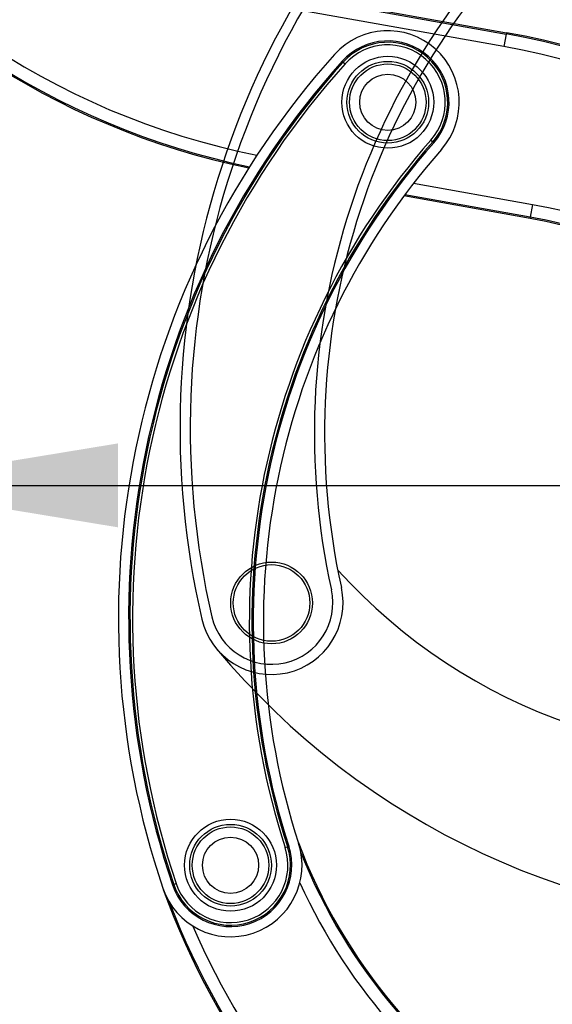
# Model space of a CAD drawing. Units: millimetres. Extents: x -1837 to 3913, y -5869 to -1756.
# Drawn here: x 209 to 314, y -2891 to -2698 of the extents above; entities that cross this region are included whole.
import ezdxf
from ezdxf.lldxf.tags import DXFTag

# ---------------------------------------------------------------- set-up
doc = ezdxf.new("R2010")
doc.units = ezdxf.units.MM
doc.header["$LTSCALE"] = 10
doc.layers.add('FAKRO LOFT LADDERS', color=7, linetype='Continuous')
doc.layers.add('FAKRO TEXT', color=80, linetype='Continuous', lineweight=9)
doc.styles.get("Standard").update_dxf_attribs({"font": 'verdana.TTF'})
tags = doc.linetypes.add('HIDDEN2', pattern=[4.7625, 3.175, -1.5875]).pattern_tags.tags
tags[6:7] = [DXFTag(74, 4), DXFTag(75, 0), DXFTag(340, '0'), DXFTag(46, 0.0), DXFTag(50, 0.0), DXFTag(44, 0.0), DXFTag(45, 0.0)]
tags[4:5] = [DXFTag(74, 4), DXFTag(75, 0), DXFTag(340, '0'), DXFTag(46, 0.0), DXFTag(50, 0.0), DXFTag(44, 0.0), DXFTag(45, 0.0)]
doc.dimstyles.get("Standard").update_dxf_attribs({"dimtxt": 0.18, "dimasz": 0.18, "dimexe": 0.18, "dimexo": 0.0625, "dimgap": 0.09, "dimtad": 0, "dimtih": 1, "dimtoh": 1, "dimdec": 4, "dimzin": 0, "dimdsep": 46, "dimtxsty": 'Standard', "dimcen": 0.09, "dimadec": 0, "dimazin": 0, "dimtfac": 1, "dimtdec": 4, "dimtofl": 0, "dimtmove": 0, "dimatfit": 3, "dimfxl": 1, "dimtolj": 1, "dimtzin": 0, "dimarcsym": 0})

# ---------------------------------------------------------------- blocks, each defined once
blk = doc.blocks.new('*D10')
at = {"layer": 'Defpoints', "color": 0, "linetype": 'Continuous', "transparency": 16777216}
for p in [(0.67, -2601.57), (1367.36, -5221.56), (0.67, -5389.61)]:
    blk.add_point(p, dxfattribs=at)
at = {"layer": 'FAKRO TEXT', "color": 0, "linetype": 'Continuous', "lineweight": -2, "transparency": 16777216}
for p, q in [((0.67, -2601.63), (0.67, -5389.79)), ((1367.36, -5221.62), (1367.36, -5389.79)), ((1337.36, -5389.61), (30.67, -5389.61))]:
    blk.add_line(p, q, dxfattribs=at)
at = {"layer": 'FAKRO TEXT', "color": 0, "linetype": 'Continuous', "transparency": 16777216}
for points in [[(30.67, -5384.61), (30.67, -5394.61), (0.67, -5389.61)], [(1337.36, -5384.61), (1337.36, -5394.61), (1367.36, -5389.61)]]:
    blk.add_solid(points, dxfattribs=at)
at = {"layer": 'FAKRO TEXT', "linetype": 'Continuous', "lineweight": 20, "transparency": 16777216, "insert": (701.39, -5369.07), "char_height": 30, "attachment_point": 5}
blk.add_mtext('\\A1;C', dxfattribs=at)
blk = doc.blocks.new('A$C440D5DCA')
at = {"color": 7, "linetype": 'Continuous'}
for p, q in [((282, 2651.4), (333.09, 2642.26)), ((282.05, 2651.66), (333.14, 2642.52)), ((332.65, 2639.8), (281.56, 2648.94)), ((333.09, 2642.26), (332.65, 2639.8)), ((333.14, 2642.52), (333.09, 2642.26)), ((301.19, 2636.75), (301, 2636.92)), ((301.19, 2636.75), (301.56, 2636.41)), ((318.36, 2621.48), (318.73, 2621.15)), ((318.73, 2621.15), (318.93, 2620.97)), ((314.95, 2613.03), (338.27, 2608.86)), ((337.78, 2606.14), (313.08, 2610.55)), ((337.83, 2606.4), (313.26, 2610.79)), ((338.27, 2608.86), (337.83, 2606.4)), ((337.78, 2606.14), (337.83, 2606.4)), ((289.8, 2483.02), (290.28, 2483.17)), ((290.28, 2483.17), (290.53, 2483.25)), ((268, 2475.78), (267.75, 2475.7)), ((268, 2475.78), (268.47, 2475.94))]:
    blk.add_line(p, q, dxfattribs=at)
for centre, radius in [((309.92, 2628.9), 9), ((309.92, 2628.9), 8), ((309.92, 2628.9), 7.5), ((309.92, 2628.9), 5.5), ((279.12, 2479.54), 9), ((279.12, 2479.54), 8), ((279.12, 2479.54), 7.5), ((279.12, 2479.54), 5.5)]:
    blk.add_circle(centre, radius, dxfattribs=at)
at = {"color": 7, "linetype": 'HIDDEN2'}
for radius in [8, 7.5]:
    blk.add_circle((287.16, 2530.88), radius, dxfattribs=at)
for centre, radius, start, end in [((434.23, 2565.11), 165, 132.4429, 193.1013), ((434.23, 2565.11), 163, 132.4429, 193.1013), ((437.54, 2564.08), 142, 133.0938, 192.4504), ((437.54, 2564.08), 140, 133.0938, 192.4504), ((381.73, 2611.09), 110, 222.1085, 279.7425), ((287.16, 2530.88), 14, 193.1013, 12.4504), ((287.16, 2530.88), 12, 193.1013, 12.4504), ((391.7, 2617.87), 150, 219.7672, 270.3488)]:
    blk.add_arc(centre, radius, start, end, dxfattribs=at)
at = {"color": 7, "linetype": 'Continuous'}
for centre, radius, start, end in [((313.1, 2762.93), 147.24, 211.8767, 258.7188), ((313.1, 2762.93), 149.74, 214.1304, 258.3412), ((313.1, 2762.93), 150, 214.3537, 258.303), ((309.92, 2628.9), 14, 318.67, 138.0191), ((309.92, 2628.9), 12, 318.67, 138.0191), ((309.92, 2628.9), 11.74, 318.67, 138.0191), ((306.74, 2494.86), 149.74, 34.6985, 79.8627), ((306.74, 2494.86), 150, 34.7571, 79.8627), ((309.92, 2628.9), 11.24, 318.67, 138.0191), ((306.74, 2494.86), 147.24, 34.1346, 79.8627), ((422.17, 2527.9), 165, 138.0191, 198.6775), ((422.17, 2527.9), 163, 138.0191, 198.6775), ((422.17, 2527.9), 162.74, 138.0191, 198.6775), ((422.17, 2527.9), 162.24, 138.0191, 198.6775), ((425.56, 2527.2), 142.76, 138.67, 198.0266), ((425.56, 2527.2), 142.26, 138.67, 198.0266), ((425.56, 2527.2), 142, 138.67, 198.0266), ((425.56, 2527.2), 140, 138.67, 198.0266), ((318.42, 2497.85), 112.76, 29.1224, 79.8627), ((318.42, 2497.85), 110, 28.0843, 79.8627), ((318.42, 2497.85), 110.26, 28.1867, 79.8627), ((279.12, 2479.54), 14, 198.6775, 18.0266), ((279.12, 2479.54), 12, 198.6775, 18.0266), ((279.12, 2479.54), 11.74, 198.6775, 18.0266), ((279.12, 2479.54), 11.24, 198.6775, 18.0266), ((395.32, 2522.81), 110, 200.5766, 239.5941), ((395.32, 2522.81), 110.26, 201.7532, 239.577), ((395.32, 2522.81), 112.76, 204.4721, 239.4201), ((407.01, 2525.8), 150, 199.8874, 234.85), ((407.01, 2525.8), 149.74, 200.9758, 234.8541), ((407.01, 2525.8), 147.24, 203.2691, 234.8936)]:
    blk.add_arc(centre, radius, start, end, dxfattribs=at)

msp = doc.modelspace()

# ---------------------------------------------------------------- block references
at = {"layer": 'FAKRO LOFT LADDERS'}
msp.add_blockref('A$C440D5DCA', (-28.33474, -5343.06174), dxfattribs=at)

# ---------------------------------------------------------------- dimensions: what is measured, and where the dimension line sits
at = {"layer": 'FAKRO TEXT', "color": 6, "linetype": 'Continuous', "lineweight": 20}
dim = msp.add_linear_dim(base=(0.66527, -5389.61209), p1=(1367.36068, -5221.56052), p2=(0.66527, -2601.56626), text='C', dimstyle='Standard', override={"dimtxt": 30, "dimasz": 30, "dimgap": 5, "dimtad": 1, "dimtih": 0, "dimtoh": 0, "dimclrt": 256}, dxfattribs=at)
dim.commit()
dim.dimension.update_dxf_attribs({"geometry": '*D10', "text_midpoint": (701.38716, -5389.61209), "dimtype": 160})

# ---------------------------------------------------------------- leaders
at = {"layer": 'FAKRO TEXT', "ltscale": 25.4}
msp.add_leader([(178.778, -2789.15814), (631.6546, -2789.15814)], dimstyle='Standard', override={"dimscale": 100, "dimasz": 0.5}, dxfattribs=at)

doc.saveas('drawing.dxf')
